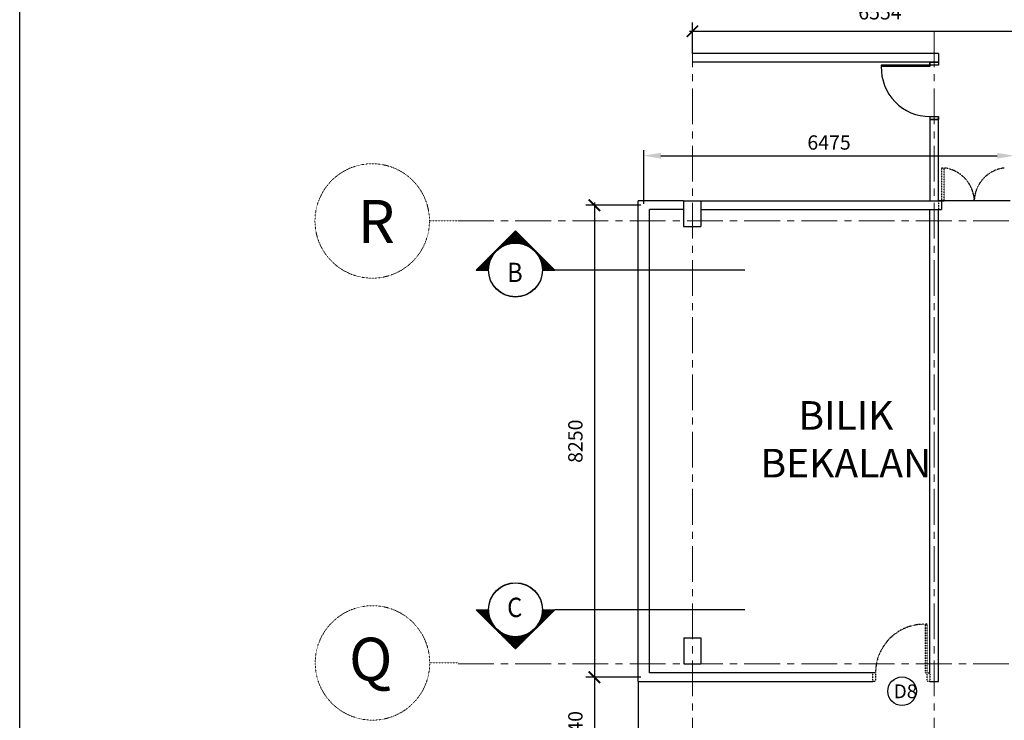
# Model space of a CAD drawing. Units: inches. Extents: x 148368 to 505654, y 37750 to 267518.
# Drawn here: x 148368 to 165571, y 63595 to 75842 of the extents above; entities that cross this region are included whole.
import ezdxf

# ---------------------------------------------------------------- set-up
doc = ezdxf.new("R2010")
doc.units = ezdxf.units.IN
doc.header["$MEASUREMENT"] = 0
doc.linetypes.add('ACAD_ISO03W100', pattern=[30, 12, -18])
doc.linetypes.add('CENTER', pattern=[2, 1.25, -0.25, 0.25, -0.25])
for name, color, linetype in [('ar-dim', 9, 'Continuous'), ('ar-section line', 5, 'Continuous'), ('ar-tiles', 9, 'Continuous'), ('P3', 6, 'Continuous'), ('PINTU', 7, 'Continuous'), ('TEXT', 7, 'Continuous'), ('TEXT SPECT', 7, 'Continuous'), ('TIANG', 3, 'Continuous'), ('TITLE', 8, 'Continuous'), ('TITLE-2', 8, 'Continuous'), ('WALL', 3, 'Continuous')]:
    doc.layers.add(name, color=color, linetype=linetype)
doc.layers.add('grid line', color=8, linetype='CENTER', lineweight=0)
doc.layers.add('sheet', color=6, linetype='Continuous', plot=False)
doc.styles.add('2', font='SIMPLEX.shx', dxfattribs={"width": 0.6})
doc.styles.add('cen', font='GOTHIC.TTF')
doc.styles.add('CtGt', font='GOTHIC.TTF')
doc.styles.add('ROMANC', font='romanc', dxfattribs={"height": 500})
doc.dimstyles.new('dim scale 200', dxfattribs={"dimtxt": 125, "dimasz": 100, "dimexe": 50, "dimexo": 50, "dimgap": 25, "dimtad": 1, "dimdec": 0, "dimzin": 0, "dimdsep": 46, "dimtxsty": 'cen', "dimblk1": 'ARCHTICK', "dimblk2": 'ARCHTICK', "dimsah": 1, "dimcen": 0, "dimdle": 50, "dimclrd": 256, "dimclre": 256, "dimclrt": 6, "dimadec": 0, "dimazin": 0, "dimtfac": 0.5, "dimtdec": 0, "dimtofl": 0, "dimtmove": 2, "dimatfit": 3, "dimfxl": 1, "dimtolj": 1, "dimtzin": 0, "dimarcsym": 0})
doc.dimstyles.new('SOFIS', dxfattribs={"dimscale": 0, "dimtxt": 400, "dimasz": 300, "dimexe": 100, "dimexo": 100, "dimgap": 100, "dimtad": 1, "dimdec": 0, "dimzin": 0, "dimtxsty": '2', "dimcen": 0, "dimclrd": 9, "dimclre": 9, "dimadec": 0, "dimazin": 0, "dimtfac": 0.054054, "dimtdec": 0, "dimtix": 1, "dimtofl": 0, "dimtmove": 2, "dimatfit": 3, "dimfxl": 1, "dimtolj": 1, "dimtzin": 0, "dimarcsym": 0})

# ---------------------------------------------------------------- blocks, each defined once
blk = doc.blocks.new('_ArchTick')
at = {"color": 0, "linetype": 'ByBlock', "const_width": 0.15}
blk.add_lwpolyline([(-0.5, -0.5), (0.5, 0.5)], dxfattribs=at)
blk = doc.blocks.new('*D550')
at = {"layer": 'ar-dim', "lineweight": -2}
for p, q in [((159222, 72599), (158259, 72599)), ((158409, 72649), (158409, 64299)), ((159221, 64349), (158259, 64349))]:
    blk.add_line(p, q, dxfattribs=at)
at = {"layer": 'Defpoints', "color": 0}
for p in [(159372, 72599), (158409, 64349), (159371, 64349)]:
    blk.add_point(p, dxfattribs=at)
at = {"layer": 'ar-dim', "lineweight": -2, "xscale": 200, "yscale": 200, "zscale": 200}
for p, rotation in [((158409, 72599), 90), ((158409, 64349), 270)]:
    blk.add_blockref('_ArchTick', p, dxfattribs=dict(at, rotation=rotation))
at = {"layer": 'ar-dim', "color": 6, "insert": (158077, 68474), "char_height": 250, "attachment_point": 5, "rotation": 90, "style": 'cen'}
blk.add_mtext('\\A1;8250', dxfattribs=at)
blk = doc.blocks.new('*D552')
at = {"layer": 'ar-dim', "lineweight": -2}
for p, q in [((159221, 64349), (158259, 64349)), ((158409, 64399), (158409, 62359)), ((159222, 62409), (158259, 62409))]:
    blk.add_line(p, q, dxfattribs=at)
at = {"layer": 'Defpoints', "color": 0}
for p in [(159371, 64349), (158409, 62409), (159372, 62409)]:
    blk.add_point(p, dxfattribs=at)
at = {"layer": 'ar-dim', "lineweight": -2, "xscale": 200, "yscale": 200, "zscale": 200}
for p, rotation in [((158409, 64349), 90), ((158409, 62409), 270)]:
    blk.add_blockref('_ArchTick', p, dxfattribs=dict(at, rotation=rotation))
at = {"layer": 'ar-dim', "color": 6, "insert": (158077, 63379), "char_height": 250, "attachment_point": 5, "rotation": 90, "style": 'cen'}
blk.add_mtext('\\A1;1940', dxfattribs=at)
blk = doc.blocks.new('*D558')
at = {"layer": 'ar-dim', "color": 9, "lineweight": -2}
for p, q in [((159272, 72624), (159272, 73564)), ((159572, 73464), (165447, 73464)), ((165747, 72624), (165747, 73564))]:
    blk.add_line(p, q, dxfattribs=at)
at = {"layer": 'ar-dim', "color": 9}
for points in [[(159572, 73514), (159572, 73414), (159272, 73464)], [(165447, 73514), (165447, 73414), (165747, 73464)]]:
    blk.add_solid(points, dxfattribs=at)
at = {"layer": 'Defpoints', "color": 0}
for p in [(165747, 73464), (159272, 72524), (165747, 72524)]:
    blk.add_point(p, dxfattribs=at)
at = {"layer": 'ar-dim', "color": 0, "insert": (162509, 73695), "char_height": 250, "attachment_point": 5, "style": 'CtGt'}
blk.add_mtext('\\A1;6475', dxfattribs=at)
blk = doc.blocks.new('*D605')
at = {"layer": 'ar-dim', "lineweight": -2}
for p, q in [((160122, 75249), (160122, 75790)), ((166676, 75249), (166676, 75790)), ((160072, 75640), (166726, 75640))]:
    blk.add_line(p, q, dxfattribs=at)
at = {"layer": 'Defpoints', "color": 0}
for p in [(166676, 75640), (160122, 75099), (166676, 75099)]:
    blk.add_point(p, dxfattribs=at)
at = {"layer": 'ar-dim', "lineweight": -2, "xscale": 200, "yscale": 200, "zscale": 200, "rotation": 180}
blk.add_blockref('_ArchTick', (160122, 75640), dxfattribs=at)
at = {"layer": 'ar-dim', "lineweight": -2, "xscale": 200, "yscale": 200, "zscale": 200}
blk.add_blockref('_ArchTick', (166676, 75640), dxfattribs=at)
at = {"layer": 'ar-dim', "color": 6, "insert": (163399, 75971), "char_height": 250, "attachment_point": 5, "style": 'cen'}
blk.add_mtext('\\A1;6554', dxfattribs=at)

msp = doc.modelspace()

# ---------------------------------------------------------------- hatches: boundary and pattern name
at = {"layer": 'ar-section line', "linetype": 'Continuous'}
h = msp.add_hatch(dxfattribs=at)
h.set_pattern_fill('NET', color=3, scale=67.5, angle=180, style=0)
h.set_pattern_definition([(360, (11808.01, -68870.378), (5e-15, 8.4375), []), (90, (11808.01, -68870.378), (-8.4375, 6e-15), [])])
h.paths.add_polyline_path([(157716.71439, 71465.67064), (157030.96228, 72151.42275), (156345.21018, 71465.67064), (156558.46228, 71465.67064), (156560.45883, 71509.06126), (156566.30628, 71551.40889), (156578.29206, 71601.11775), (156598.85024, 71656.81307), (156643.85351, 71736.60061), (156678.35822, 71780.19667), (156721.88227, 71823.0581), (156780.33397, 71866.22239), (156873.24134, 71911.06974), (156906.22745, 71921.40902), (156976.43001, 71935.01325), (157021.47762, 71938.07544), (157108.2176, 71931.81211), (157152.24604, 71922.33956), (157236.91806, 71890.9217), (157273.91308, 71870.92508), (157339.74931, 71823.31127), (157411.68812, 71745.49932), (157440.42835, 71701.45399), (157477.07553, 71621.36014), (157488.67217, 71582.96476), (157499.82749, 71524.16565), (157502.93909, 71487.89992), (157503.46228, 71465.67064)])
h = msp.add_hatch(dxfattribs=at)
h.set_pattern_fill('NET', color=3, scale=67.5, angle=180, style=0)
h.set_pattern_definition([(1e-14, (11808.01, 205864.445), (5e-15, -8.4375), []), (270, (11808.01, 205864.445), (-8.4375, -6e-15), [])])
h.paths.add_polyline_path([(157716.71439, 65528.3964), (157030.96228, 64842.64429), (156345.21018, 65528.3964), (156558.46228, 65528.3964), (156560.45883, 65485.00578), (156566.30628, 65442.65814), (156578.29206, 65392.94929), (156598.85024, 65337.25397), (156643.85351, 65257.46643), (156678.35822, 65213.87036), (156721.88227, 65171.00893), (156780.33397, 65127.84465), (156873.24134, 65082.9973), (156906.22745, 65072.65801), (156976.43001, 65059.05379), (157021.47762, 65055.9916), (157108.2176, 65062.25493), (157152.24604, 65071.72748), (157236.91806, 65103.14533), (157273.91308, 65123.14195), (157339.74931, 65170.75576), (157411.68812, 65248.56772), (157440.42835, 65292.61304), (157477.07553, 65372.7069), (157488.67217, 65411.10228), (157499.82749, 65469.90139), (157502.93909, 65506.16711), (157503.46228, 65528.3964)])

# ---------------------------------------------------------------- linework, layer by layer
msp.add_lwpolyline([(164471.67662, 72674.16733), (164471.67835, 72524.21595)])
at = {"layer": 'ar-section line', "color": 5}
for p, q in [((156345.21018, 71465.67064), (157030.96228, 72151.42275)), ((161035.90399, 71465.67064), (157716.71439, 71465.67064)), ((156345.21018, 65528.3964), (157030.96228, 64842.64429)), ((161035.90399, 65528.3964), (157716.71439, 65528.3964))]:
    msp.add_line(p, q, dxfattribs=at)
at = {"layer": 'ar-section line'}
for points in [[(157716.71439, 71465.67064), (157030.96228, 72151.42275), (156345.21018, 71465.67064), (156558.46228, 71465.67064), (156560.45883, 71509.06126), (156566.30628, 71551.40889), (156578.29206, 71601.11775), (156598.85024, 71656.81307), (156643.85351, 71736.60061), (156678.35822, 71780.19667), (156721.88227, 71823.0581), (156780.33397, 71866.22239), (156873.24134, 71911.06974), (156906.22745, 71921.40902), (156976.43001, 71935.01325), (157021.47762, 71938.07544), (157108.2176, 71931.81211), (157152.24604, 71922.33956), (157236.91806, 71890.9217), (157273.91308, 71870.92508), (157339.74931, 71823.31127), (157411.68812, 71745.49932), (157440.42835, 71701.45399), (157477.07553, 71621.36014), (157488.67217, 71582.96476), (157499.82749, 71524.16565), (157502.93909, 71487.89992), (157503.46228, 71465.67064), (157716.71439, 71465.67064)], [(157716.71439, 65528.3964), (157030.96228, 64842.64429), (156345.21018, 65528.3964), (156558.46228, 65528.3964), (156560.45883, 65485.00578), (156566.30628, 65442.65814), (156578.29206, 65392.94929), (156598.85024, 65337.25397), (156643.85351, 65257.46643), (156678.35822, 65213.87036), (156721.88227, 65171.00893), (156780.33397, 65127.84465), (156873.24134, 65082.9973), (156906.22745, 65072.65801), (156976.43001, 65059.05379), (157021.47762, 65055.9916), (157108.2176, 65062.25493), (157152.24604, 65071.72748), (157236.91806, 65103.14533), (157273.91308, 65123.14195), (157339.74931, 65170.75576), (157411.68812, 65248.56772), (157440.42835, 65292.61304), (157477.07553, 65372.7069), (157488.67217, 65411.10228), (157499.82749, 65469.90139), (157502.93909, 65506.16711), (157503.46228, 65528.3964), (157716.71439, 65528.3964)]]:
    msp.add_lwpolyline(points, dxfattribs=at)
at = {"layer": 'ar-section line', "color": 2}
for centre in [(157030.96228, 71469.67374), (157030.96228, 71469.67356), (157030.96228, 71465.67083), (157030.96228, 71465.67064), (157030.96228, 65528.3964), (157030.96228, 65528.39621), (157030.96228, 65524.39348), (157030.96228, 65524.39329)]:
    msp.add_circle(centre, 472.5, dxfattribs=at)
at = {"layer": 'ar-tiles'}
for p, q in [((165671.39006, 72674.16733), (164421.62799, 72674.16733)), ((159171.50903, 64274.16733), (159171.50678, 62484.16733))]:
    msp.add_line(p, q, dxfattribs=at)
at = {"layer": 'grid line', "linetype": 'CENTER', "ltscale": 500}
for p, q in [((160121.50903, 75639.55667), (160121.50903, 51474.45508)), ((164346.50903, 75639.55667), (164346.50903, 51474.45508)), ((156027.5297, 72324.16733), (228194.98016, 72324.16733)), ((156027.5297, 64584.16733), (184337.38355, 64584.16733))]:
    msp.add_line(p, q, dxfattribs=at)
at = {"layer": 'grid line', "color": 7, "linetype": 'ACAD_ISO03W100', "ltscale": 0.05}
for p, q in [((155527.5297, 72324.16733), (156027.5297, 72324.16733)), ((155531.75498, 64598.31708), (156031.75498, 64598.31708))]:
    msp.add_line(p, q, dxfattribs=at)
for centre in [(154527.5297, 72324.16733), (154531.75498, 64598.31708)]:
    msp.add_circle(centre, 1000, dxfattribs=at)
at = {"layer": 'PINTU', "linetype": 'CENTER', "ltscale": 0.05}
for p, q in [((164521.62799, 72674.16733), (164421.62799, 72674.16733)), ((164421.62799, 72524.16733), (164471.62799, 72524.16733)), ((164194.94653, 64424.16733), (164194.94653, 65272.50555)), ((164221.50903, 65274.16733), (164196.82891, 65273.79013)), ((164221.50903, 64424.16733), (164221.50903, 65274.16733)), ((163271.50903, 64274.04836), (163271.50903, 64424.16733)), ((163321.50903, 64424.16733), (163271.50903, 64424.16733)), ((163321.50903, 64424.16733), (163321.50903, 64274.04836)), ((164194.94653, 64424.16733), (164271.50903, 64424.16733)), ((164194.94653, 64424.16733), (164271.50903, 64424.16733)), ((164221.50903, 64274.04836), (164221.50903, 64424.16733)), ((164271.50903, 64424.16733), (164271.50903, 64274.04836)), ((163321.50903, 64274.04836), (163271.50903, 64274.04836)), ((164271.50903, 64274.04836), (164221.50903, 64274.04836))]:
    msp.add_line(p, q, dxfattribs=at)
msp.add_lwpolyline([(164471.67662, 73249.10784), (164471.67662, 72674.16733), (164521.62799, 72674.16733), (164521.62799, 73249.10784)], close=True, dxfattribs=at)
msp.add_lwpolyline([(164421.62799, 72674.16733), (164421.62799, 72524.16733)], dxfattribs=at)
for centre, radius, start, end in [((164456.09272, 72662.21831), 590.53721, 1.15941059, 83.628436669), ((165636.92534, 72662.21831), 590.53721, 96.371563331, 178.84058941), ((164171.50903, 64424.16733), 850, 88.293015101, 180)]:
    msp.add_arc(centre, radius, start, end, dxfattribs=at)
at = {"layer": 'sheet', "color": 6}
msp.add_lwpolyline([(148368.24019, 37749.93869), (148368.24019, 95191.93869), (230414.24019, 95191.93869), (230414.24019, 37749.93869), (148368.24019, 37749.93869)], close=True, dxfattribs=at)
at = {"layer": 'TEXT SPECT'}
msp.add_circle((163784.58017, 64103.80688), 250, dxfattribs=at)
at = {"layer": 'TIANG', "linetype": 'ByBlock', "ltscale": 0.05}
for p, q in [((159967.28374, 72674.16733), (159967.28374, 72224.16733)), ((159967.28374, 72674.16733), (160267.28374, 72674.16733)), ((160267.28374, 72674.16733), (160267.28374, 72224.16733)), ((159967.28374, 72224.16733), (160267.28374, 72224.16733)), ((159971.50903, 65034.16733), (160271.50903, 65034.16733)), ((159971.50903, 65034.16733), (159971.50903, 64584.16733)), ((160271.50903, 65034.16733), (160271.50903, 64584.16733)), ((159971.50903, 64584.16733), (160271.50903, 64584.16733))]:
    msp.add_line(p, q, dxfattribs=at)
at = {"layer": 'TITLE-2', "ltscale": 0.05}
for p, q in [((164421.62799, 75249.24335), (160117.28374, 75249.24335)), ((164421.62799, 75249.24335), (164421.62799, 75099.24335)), ((164421.62799, 75099.24335), (160117.28374, 75099.24335)), ((164271.50903, 75049.24335), (163421.50903, 75049.24335)), ((163421.50903, 75049.24335), (163421.88623, 75024.56324)), ((164271.50903, 75022.68085), (163423.17081, 75022.68085)), ((164271.50903, 75099.24335), (164271.50903, 75022.68085)), ((164271.50903, 75099.24335), (164421.62799, 75099.24335)), ((164271.50903, 75099.24335), (164421.62799, 75099.24335)), ((164271.50903, 75022.68085), (164271.50903, 75099.24335)), ((164421.62799, 75049.24335), (164271.50903, 75049.24335)), ((164421.62799, 75099.24335), (164421.62799, 75049.24335)), ((164271.50903, 74149.24335), (164421.62799, 74149.24335)), ((164271.50903, 74149.24335), (164271.50903, 74099.24335)), ((164421.62799, 74149.24335), (164421.62799, 74099.24335)), ((164421.62799, 74149.24335), (164421.62799, 74099.24335)), ((164421.62799, 72674.16733), (164421.62799, 74149.24335)), ((164271.50903, 74099.24335), (164421.50903, 74099.24335)), ((164421.62799, 74099.24335), (164271.50903, 74099.24335)), ((164271.50903, 74099.24335), (164421.50903, 74099.24335)), ((164421.62799, 74099.24335), (164271.50903, 74099.24335)), ((164271.50903, 74099.24335), (164271.50903, 72674.16733))]:
    msp.add_line(p, q, dxfattribs=at)
msp.add_arc((164271.50903, 74999.24335), 850, 178.293015101, 270, dxfattribs=at)
at = {"layer": 'WALL', "ltscale": 0.05}
for p, q in [((159171.50903, 64274.16733), (159171.50903, 72674.16733)), ((159967.28374, 72674.16733), (159171.50903, 72674.16733)), ((160267.28374, 72674.16733), (164521.62799, 72674.16733)), ((159371.44653, 64424.16733), (159371.50903, 72524.16733)), ((159967.28374, 72524.16733), (159371.50903, 72524.16733)), ((160267.28374, 72524.16733), (164471.67835, 72524.21595)), ((164271.50903, 64424.16733), (164271.50903, 72524.16733)), ((164421.50903, 64274.16733), (164421.50903, 72524.16733)), ((163271.50903, 64424.16733), (159371.50903, 64424.16733)), ((163271.50903, 64424.16733), (163271.50903, 64424.16733)), ((159171.50903, 64274.16733), (163271.50903, 64274.04836)), ((164271.50903, 64274.16733), (164421.50903, 64274.16733))]:
    msp.add_line(p, q, dxfattribs=at)

# ---------------------------------------------------------------- texts
at = {"layer": 'ar-section line', "color": 5, "style": 'ROMANC', "text_generation_flag": 6, "width": 0.9}
for s, p in [('B', (156884.54543, 71255.87789)), ('C', (156884.54543, 65400.68915))]:
    msp.add_text(s, height=337.5, rotation=180, dxfattribs=at).set_placement(p)
at = {"layer": 'P3', "style": 'CtGt'}
for s, p in [('R', (154272.33359, 71941.20453)), ('Q', (154122.43651, 64289.4757))]:
    msp.add_text(s, height=750, dxfattribs=at).set_placement(p)
at = {"layer": 'TEXT', "ltscale": 0.05, "insert": (159766.31067, 69174.08997), "char_height": 500, "width": 6075.2011042, "attachment_point": 1}
msp.add_mtext('\\pxqc;{\\fArial|b0|i0|c0|p34;\\C0;BILIK\\PBEKALAN}', dxfattribs=at)
at = {"layer": 'TITLE', "insert": (163640.95618, 64222.44868), "char_height": 240.979381, "width": 13569.8143831, "attachment_point": 1, "style": 'CtGt'}
msp.add_mtext('D8', dxfattribs=at)

# ---------------------------------------------------------------- dimensions: what is measured, and where the dimension line sits
at = {"layer": 'ar-dim'}
for base, p1, p2, dimstyle, override, picture, middle in [((166675.50903, 75639.55667), (160121.50903, 75099.24335), (166675.50903, 75099.24335), 'dim scale 200', {"dimtxt": 250, "dimasz": 200, "dimexe": 150, "dimexo": 150, "dimgap": 200}, '*D605', (163398.50903, 75970.84491)), ((165746.50903, 73463.78571), (159271.50903, 72524.16733), (165746.50903, 72524.16733), 'SOFIS', {"dimscale": 1, "dimtxt": 250, "dimtxsty": 'CtGt'}, '*D558', (162509.00903, 73695.07395))]:
    dim = msp.add_linear_dim(base=base, p1=p1, p2=p2, dimstyle=dimstyle, override=override, dxfattribs=at)
    dim.commit()
    dim.dimension.update_dxf_attribs({"geometry": picture, "text_midpoint": middle})
for base, p1, p2, picture, middle in [((158408.69842, 64349.16733), (159371.50903, 72599.16733), (159371.44653, 64349.16733), '*D550', (158077.41018, 68474.16733)), ((158408.69842, 62409.1672), (159371.44653, 64349.16733), (159371.50912, 62409.1672), '*D552', (158077.41018, 63379.16727))]:
    dim = msp.add_linear_dim(base=base, p1=p1, p2=p2, angle=90, dimstyle='dim scale 200', override={"dimtxt": 250, "dimasz": 200, "dimexe": 150, "dimexo": 150, "dimgap": 200}, dxfattribs=at)
    dim.commit()
    dim.dimension.update_dxf_attribs({"geometry": picture, "text_midpoint": middle})

doc.saveas('drawing.dxf')
